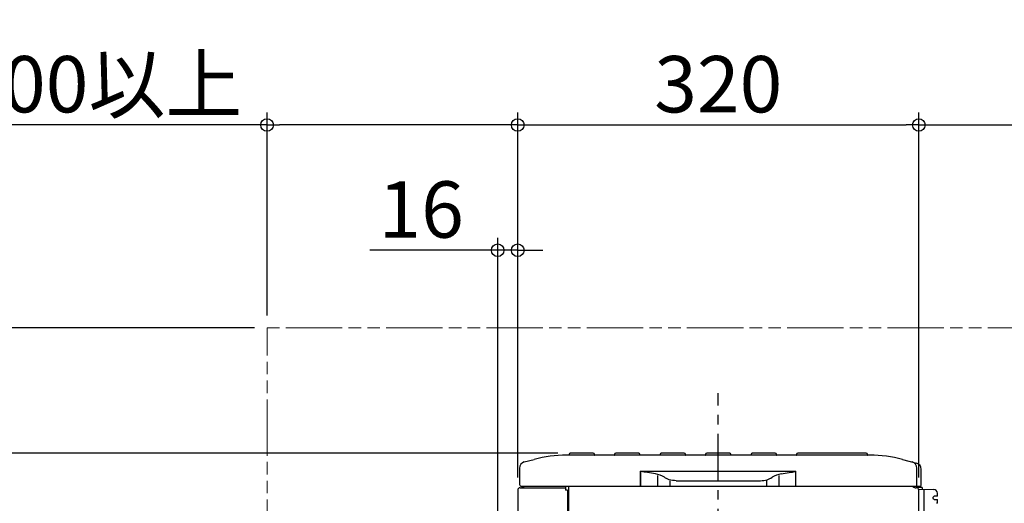
# Model space of a CAD drawing. Extents: x -955 to 918, y -522 to 1340.
# Drawn here: x -557 to 228, y 762 to 1148 of the extents above; entities that cross this region are included whole.
import ezdxf

# ---------------------------------------------------------------- set-up
doc = ezdxf.new("R2010")
doc.units = 0
doc.header["$LTSCALE"] = 100
doc.header["$MEASUREMENT"] = 0
doc.header["$PDMODE"] = 3
doc.header["$PDSIZE"] = -2
doc.linetypes.add('CENTER', pattern=[0.6, 0.375, -0.075, 0.075, -0.075])
doc.linetypes.add('PHANTOM', pattern=[0.8, 0.45, -0.05, 0.1, -0.05, 0.1, -0.05])
doc.layers.get('0').update_dxf_attribs({"linetype": 'CONTINUOUS'})
doc.layers.get('DEFPOINTS').update_dxf_attribs({"linetype": 'CONTINUOUS'})
for name, color, linetype in [('BASIS', 6, 'CENTER'), ('DETAIL', 5, 'CONTINUOUS'), ('OUTLINE', 3, 'CONTINUOUS'), ('SIZE', 30, 'CONTINUOUS')]:
    doc.layers.add(name, color=color, linetype=linetype)
doc.layers.add('SERVICE_SPACE', color=2, linetype='PHANTOM', lineweight=18)
doc.styles.get("Standard").update_dxf_attribs({"font": 'SIMPLEX.shx', "bigfont": 'extfont.shx'})
doc.dimstyles.get("Standard").update_dxf_attribs({"dimtxt": 45, "dimasz": 10, "dimexe": 10, "dimexo": 10, "dimgap": 10, "dimtad": 1, "dimdec": 4, "dimdsep": 46, "dimtxsty": 'STANDARD', "dimblk": 'ORIGIN', "dimcen": 0.082, "dimclrd": 256, "dimclre": 256, "dimclrt": 256, "dimadec": 0, "dimazin": 0, "dimtfac": 1, "dimtdec": 4, "dimtmove": 0, "dimatfit": 3, "dimldrblk": 'OPEN30', "dimfxl": 1, "dimtolj": 1, "dimtzin": 0, "dimlwd": -1, "dimarcsym": 0})

# ---------------------------------------------------------------- blocks, each defined once
blk = doc.blocks.new('_ORIGIN')
at = {"color": 0, "linetype": 'ByBlock'}
blk.add_line((0, 0), (-1, 0), dxfattribs=at)
blk.add_circle((0, 0), 0.5, dxfattribs=at)
blk = doc.blocks.new('*D7')
at = {"layer": 'DEFPOINTS', "color": 0, "transparency": 16777216}
for p in [(-176, 964), (-160, 772.5), (-176, 692.6)]:
    blk.add_point(p, dxfattribs=at)
at = {"layer": 'SIZE', "lineweight": -2, "transparency": 16777216}
for p, q in [((-176, 702.6), (-176, 974)), ((-160, 782.5), (-160, 974))]:
    blk.add_line(p, q, dxfattribs=at)
at = {"layer": 'SIZE', "transparency": 16777216}
for p, q in [((-186, 964), (-278.14, 964)), ((-160, 964), (-176, 964)), ((-150, 964), (-140, 964))]:
    blk.add_line(p, q, dxfattribs=at)
at = {"layer": 'SIZE', "transparency": 16777216, "xscale": 10, "yscale": 10, "zscale": 10}
blk.add_blockref('_ORIGIN', (-176, 964), dxfattribs=at)
at = {"layer": 'SIZE', "transparency": 16777216, "xscale": 10, "yscale": 10, "zscale": 10, "rotation": 180}
blk.add_blockref('_ORIGIN', (-160, 964), dxfattribs=at)
at = {"layer": 'SIZE', "transparency": 16777216, "insert": (-237.07, 996.5), "char_height": 45, "attachment_point": 5}
blk.add_mtext('\\A1;16', dxfattribs=at)
blk = doc.blocks.new('*D8')
at = {"layer": 'DEFPOINTS', "color": 0, "transparency": 16777216}
for p in [(160, 1064), (-160, 772.5), (160, 772.5)]:
    blk.add_point(p, dxfattribs=at)
at = {"layer": 'SIZE', "lineweight": -2, "transparency": 16777216}
for p, q in [((-160, 782.5), (-160, 1074)), ((160, 782.5), (160, 1074))]:
    blk.add_line(p, q, dxfattribs=at)
at = {"layer": 'SIZE', "transparency": 16777216}
blk.add_line((-150, 1064), (150, 1064), dxfattribs=at)
at = {"layer": 'SIZE', "transparency": 16777216, "xscale": 10, "yscale": 10, "zscale": 10, "rotation": 180}
blk.add_blockref('_ORIGIN', (-160, 1064), dxfattribs=at)
at = {"layer": 'SIZE', "transparency": 16777216, "xscale": 10, "yscale": 10, "zscale": 10}
blk.add_blockref('_ORIGIN', (160, 1064), dxfattribs=at)
at = {"layer": 'SIZE', "transparency": 16777216, "insert": (0, 1096.5), "char_height": 45, "attachment_point": 5}
blk.add_mtext('\\A1;320', dxfattribs=at)
blk = doc.blocks.new('*D9')
at = {"layer": 'DEFPOINTS', "color": 0, "transparency": 16777216}
for p in [(-892.5, 802), (-118.08, 802), (-188, 0)]:
    blk.add_point(p, dxfattribs=at)
at = {"layer": 'SIZE', "lineweight": -2, "transparency": 16777216}
for p, q in [((-128.08, 802), (-902.5, 802)), ((-198, 0), (-902.5, 0))]:
    blk.add_line(p, q, dxfattribs=at)
at = {"layer": 'SIZE', "transparency": 16777216}
blk.add_line((-892.5, 10), (-892.5, 792), dxfattribs=at)
at = {"layer": 'SIZE', "transparency": 16777216, "xscale": 10, "yscale": 10, "zscale": 10}
for p, rotation in [((-892.5, 802), 90), ((-892.5, 0), 270)]:
    blk.add_blockref('_ORIGIN', p, dxfattribs=dict(at, rotation=rotation))
at = {"layer": 'SIZE', "transparency": 16777216, "insert": (-925, 401), "char_height": 45, "attachment_point": 5, "rotation": 90}
blk.add_mtext('\\A1;802', dxfattribs=at)
blk = doc.blocks.new('_Open30')
at = {"color": 0, "linetype": 'ByBlock', "lineweight": -2}
for p, q in [((-1, 0.268), (0, 0)), ((0, 0), (-1, -0.268)), ((0, 0), (-1, 0))]:
    blk.add_line(p, q, dxfattribs=at)
blk = doc.blocks.new('*D12')
at = {"layer": 'DEFPOINTS', "color": 0, "transparency": 16777216}
for p in [(-892.5, 902), (-360, 902), (-118.08, 802)]:
    blk.add_point(p, dxfattribs=at)
at = {"layer": 'SIZE', "transparency": 16777216}
for p, q in [((-892.5, 902), (-892.5, 1148)), ((-892.5, 812), (-892.5, 892))]:
    blk.add_line(p, q, dxfattribs=at)
at = {"layer": 'SIZE', "lineweight": -2, "transparency": 16777216}
for p, q in [((-370, 902), (-902.5, 902)), ((-128.08, 802), (-902.5, 802))]:
    blk.add_line(p, q, dxfattribs=at)
at = {"layer": 'SIZE', "transparency": 16777216, "xscale": 10, "yscale": 10, "zscale": 10}
for p, rotation in [((-892.5, 902), 90), ((-892.5, 802), 270)]:
    blk.add_blockref('_ORIGIN', p, dxfattribs=dict(at, rotation=rotation))
at = {"layer": 'SIZE', "transparency": 16777216, "insert": (-925, 1030), "char_height": 45, "attachment_point": 5, "rotation": 90}
blk.add_mtext('\\A1;100以上', dxfattribs=at)
blk = doc.blocks.new('*D13')
at = {"layer": 'DEFPOINTS', "color": 0, "transparency": 16777216}
for p in [(-360, 1064), (-360, 902), (-160, 772.5)]:
    blk.add_point(p, dxfattribs=at)
at = {"layer": 'SIZE', "lineweight": -2, "transparency": 16777216}
for p, q in [((-360, 912), (-360, 1074)), ((-160, 782.5), (-160, 1074))]:
    blk.add_line(p, q, dxfattribs=at)
at = {"layer": 'SIZE', "transparency": 16777216}
for p, q in [((-360, 1064), (-614.57, 1064)), ((-170, 1064), (-350, 1064))]:
    blk.add_line(p, q, dxfattribs=at)
at = {"layer": 'SIZE', "transparency": 16777216, "xscale": 10, "yscale": 10, "zscale": 10, "rotation": 180}
blk.add_blockref('_ORIGIN', (-360, 1064), dxfattribs=at)
at = {"layer": 'SIZE', "transparency": 16777216, "xscale": 10, "yscale": 10, "zscale": 10}
blk.add_blockref('_ORIGIN', (-160, 1064), dxfattribs=at)
at = {"layer": 'SIZE', "transparency": 16777216, "insert": (-492.29, 1096.5), "char_height": 45, "attachment_point": 5}
blk.add_mtext('\\A1;200以上', dxfattribs=at)
blk = doc.blocks.new('*D14')
at = {"layer": 'DEFPOINTS', "color": 0, "transparency": 16777216}
for p in [(260, 1064), (260, 902), (160, 772.5)]:
    blk.add_point(p, dxfattribs=at)
at = {"layer": 'SIZE', "lineweight": -2, "transparency": 16777216}
for p, q in [((160, 782.5), (160, 1074)), ((260, 912), (260, 1074))]:
    blk.add_line(p, q, dxfattribs=at)
at = {"layer": 'SIZE', "transparency": 16777216}
for p, q in [((170, 1064), (250, 1064)), ((260, 1064), (506, 1064))]:
    blk.add_line(p, q, dxfattribs=at)
at = {"layer": 'SIZE', "transparency": 16777216, "xscale": 10, "yscale": 10, "zscale": 10, "rotation": 180}
blk.add_blockref('_ORIGIN', (160, 1064), dxfattribs=at)
at = {"layer": 'SIZE', "transparency": 16777216, "xscale": 10, "yscale": 10, "zscale": 10}
blk.add_blockref('_ORIGIN', (260, 1064), dxfattribs=at)
at = {"layer": 'SIZE', "transparency": 16777216, "insert": (388, 1096.5), "char_height": 45, "attachment_point": 5}
blk.add_mtext('\\A1;100以上', dxfattribs=at)

msp = doc.modelspace()

# ---------------------------------------------------------------- linework, layer by layer
at = {"layer": 'BASIS'}
msp.add_line((0, -60), (0, 850), dxfattribs=at)
at = {"layer": 'DETAIL'}
for p, q in [((-99.77642, 802), (-118.07642, 802)), ((-63.47642, 802), (-81.77642, 802)), ((-27.17642, 802), (-45.47642, 802)), ((9.12358, 802), (-9.17642, 802)), ((45.42358, 802), (27.12358, 802)), ((118.07642, 802), (63.42358, 802)), ((-154.794078, 794.992999), (-146.958325, 797.092583)), ((121.07642, 800.5), (-121.07642, 800.5)), ((-119.07642, 801), (-119.07642, 800.7)), ((-98.77642, 801), (-98.77642, 800.7)), ((-82.77642, 801), (-82.77642, 800.7)), ((-62.47642, 801), (-62.47642, 800.7)), ((-46.47642, 800.7), (-46.47642, 801)), ((-26.17642, 801), (-26.17642, 800.7)), ((-10.17642, 800.7), (-10.17642, 801)), ((10.12358, 801), (10.12358, 800.7)), ((26.12358, 800.7), (26.12358, 801)), ((46.42358, 801), (46.42358, 800.7)), ((62.42358, 801), (62.42358, 800.7)), ((119.07642, 801), (119.07642, 800.7)), ((146.958325, 797.092583), (158.294104, 794.05517)), ((-158.5, 790.14712), (-158.5, 777)), ((-61.969655, 787.614054), (-61.969655, 775.5)), ((-61.969655, 787.614054), (61.969655, 787.614054)), ((-61.969655, 775.5), (-61.969655, 787.614054)), ((-50.081116, 785.522976), (-58.196948, 786.781684)), ((50.081116, 785.522976), (58.196948, 786.781684)), ((61.969655, 775.5), (61.969655, 787.614054)), ((158.5, 777), (158.5, 790.163365)), ((162, 777), (162, 789.225543)), ((-48.400919, 784.282323), (-48.400919, 776.23769)), ((-38.558667, 779.996614), (-38.558667, 776.23769)), ((-33.679492, 780.079167), (33.679492, 780.079167)), ((38.558667, 779.996614), (38.558667, 776.23769)), ((48.400919, 784.282323), (48.400919, 776.23769)), ((-160, 772.5), (-160, 34.2)), ((-158, 774.5), (-121.899947, 774.5)), ((160.5, 775.5), (-157, 775.5)), ((-121.899947, 775.5), (-121.899947, 772.5)), ((-120.399947, 772.5), (-121.899947, 772.5)), ((-120.399947, 772.5), (-120.399947, 59.4)), ((-119.399947, 775.5), (-119.399947, 59.4)), ((157, 774.5), (158, 774.5)), ((159.091274, 775.006783), (162.017452, 774.955707)), ((159.821014, 773.326606), (171.852357, 773.116598)), ((160, 34.2), (160, 772.5)), ((163, 773.271116), (163, 773.955859)), ((164.200005, 747.948715), (164.200001, 773.25017)), ((174.8, 767.61526), (174.8, 770.117055)), ((174.8, 767.614028), (172.270334, 767.609447)), ((172.270334, 765.086935), (174.8, 765.086313)), ((174.8, 762.01531), (174.8, 765.08508)), ((174.799686, 762.015315), (174.235901, 762.01412))]:
    msp.add_line(p, q, dxfattribs=at)
for centre, radius, start, end in [((-118.07642, 801), 1, 90, 180), ((-99.77642, 801), 1, 0, 90), ((-81.77642, 801), 1, 90, 180), ((-63.47642, 801), 1, 0, 90), ((-45.47642, 801), 1, 90, 180), ((-27.17642, 801), 1, 0, 90), ((-9.17642, 801), 1, 90, 180), ((9.12358, 801), 1, 0, 90), ((27.12358, 801), 1, 90, 180), ((45.42358, 801), 1, 0, 90), ((63.42358, 801), 1, 90, 180), ((118.07642, 801), 1, 0, 90), ((-153.5, 790.163365), 5, 104.999564668, 180.000002856), ((-121.07642, 700.5), 100, 90, 105), ((-119.27642, 800.7), 0.2, 270, 0), ((-98.57642, 800.7), 0.2, 180, 270), ((-82.97642, 800.7), 0.2, 270, 0), ((-62.27642, 800.7), 0.2, 180, 270), ((-46.67642, 800.7), 0.2, 270, 0), ((-25.97642, 800.7), 0.2, 180, 270), ((-10.37642, 800.7), 0.2, 270, 0), ((10.32358, 800.7), 0.2, 180, 270), ((25.92358, 800.7), 0.2, 270, 0), ((46.62358, 800.7), 0.2, 180, 270), ((62.22358, 800.7), 0.2, 270, 0), ((119.27642, 800.7), 0.2, 180, 270), ((121.07642, 700.5), 100, 75, 90), ((153.5, 790.163365), 5, 0.000013932, 75.000066703), ((157, 789.225543), 5, 0, 75), ((-53.433164, 766.19988), 19.611688, 57.590206797, 80.158632711), ((53.433164, 766.19988), 19.611688, 99.841367289, 122.409793203), ((-158, 772.5), 2, 90, 180), ((-157, 777), 1.5, 180, 270), ((-157, 776.5), 2, 270, 329.980870816), ((157, 776.5), 2, 210.019129191, 270), ((157, 777), 1.5, 270, 0), ((158, 772.5), 2, 0, 90), ((159.1, 775.506707), 0.5, 180, 269), ((160.5, 777), 1.5, 270, 0), ((162, 773.955859), 1, 0, 89), ((171.8, 770.117055), 3, 0, 89.000000004)]:
    msp.add_arc(centre, radius, start, end, dxfattribs=at)
for points, knots in [([(-58.196948, 786.781684), (-58.826626, 786.912902), (-59.769813, 787.119161), (-61.026903, 787.39859), (-61.653656, 787.550126), (-61.969655, 787.614054)], [0, 0, 0, 0, 0.4994508298, 0.7496550401, 1, 1, 1, 1]), ([(58.196948, 786.781684), (58.826626, 786.912902), (59.769813, 787.119161), (61.026903, 787.39859), (61.653656, 787.550126), (61.969655, 787.614054)], [0, 0, 0, 0, 0.4994508298, 0.7496550401, 1, 1, 1, 1]), ([(-33.679492, 780.079167), (-35.499226, 780.079167), (-38.107451, 780.448483), (-41.099909, 781.602637), (-42.30528, 782.297033), (-42.921866, 782.756779)], [0, 0, 0, 0, 0.5685046349, 0.8064032885, 1, 1, 1, 1]), ([(33.679492, 780.079167), (35.499226, 780.079167), (38.107451, 780.448483), (41.099909, 781.602637), (42.30528, 782.297033), (42.921866, 782.756779)], [0, 0, 0, 0, 0.5685046349, 0.8064032885, 1, 1, 1, 1]), ([(172.270334, 765.090894), (172.066828, 765.092834), (171.749311, 765.371377), (171.552148, 765.851334), (171.478663, 766.350187), (171.551534, 766.849246), (171.749943, 767.328413), (172.066789, 767.607508), (172.270334, 767.609447)], [0, 0, 0, 0, 0.1935863137, 0.335230025, 0.500051711, 0.6648407437, 0.8063762188, 1, 1, 1, 1])]:
    msp.add_open_spline(points, degree=3, knots=knots, dxfattribs=at)
at = {"layer": 'OUTLINE'}
for p, q in [((-99.77642, 802), (-118.07642, 802)), ((-63.47642, 802), (-81.77642, 802)), ((-27.17642, 802), (-45.47642, 802)), ((9.12358, 802), (-9.17642, 802)), ((45.42358, 802), (27.12358, 802)), ((118.07642, 802), (63.42358, 802)), ((-154.794078, 794.992999), (-146.958325, 797.092583)), ((-119.27642, 800.5), (-121.07642, 800.5)), ((-119.07642, 801), (-119.07642, 800.7)), ((-98.77642, 801), (-98.77642, 800.7)), ((-82.97642, 800.5), (-98.57642, 800.5)), ((-82.77642, 801), (-82.77642, 800.7)), ((-62.47642, 801), (-62.47642, 800.7)), ((-46.67642, 800.5), (-62.27642, 800.5)), ((-46.47642, 800.7), (-46.47642, 801)), ((-26.17642, 801), (-26.17642, 800.7)), ((-10.37642, 800.5), (-25.97642, 800.5)), ((-10.17642, 800.7), (-10.17642, 801)), ((10.12358, 801), (10.12358, 800.7)), ((25.92358, 800.5), (10.32358, 800.5)), ((26.12358, 800.7), (26.12358, 801)), ((46.42358, 801), (46.42358, 800.7)), ((62.22358, 800.5), (46.62358, 800.5)), ((62.42358, 801), (62.42358, 800.7)), ((119.07642, 801), (119.07642, 800.7)), ((121.07642, 800.5), (119.27642, 800.5)), ((146.958325, 797.092583), (158.294104, 794.05517)), ((-158.5, 790.14712), (-158.5, 777)), ((162, 777), (162, 789.225543)), ((-160, 772.5), (-160, 34.2)), ((-158, 774.5), (-157, 774.5)), ((160.5, 775.5), (-157, 775.5)), ((-119.399947, 775.5), (-119.399947, 59.4)), ((157, 774.5), (158, 774.5)), ((159.091274, 775.006783), (162.017452, 774.955707)), ((159.821014, 773.326606), (159.821189, 773.326603)), ((160, 34.2), (160, 772.5)), ((163, 773.271116), (163, 773.955859)), ((163, 773.271116), (171.852357, 773.116598)), ((174.8, 767.61526), (174.8, 770.117055)), ((174.8, 767.614028), (172.270334, 767.609447)), ((172.270334, 765.086935), (174.8, 765.086313)), ((174.8, 762.01531), (174.8, 765.08508)), ((174.799686, 762.015315), (174.235901, 762.01412))]:
    msp.add_line(p, q, dxfattribs=at)
for centre, radius, start, end in [((-118.07642, 801), 1, 90, 180), ((-99.77642, 801), 1, 0, 90), ((-81.77642, 801), 1, 90, 180), ((-63.47642, 801), 1, 0, 90), ((-45.47642, 801), 1, 90, 180), ((-27.17642, 801), 1, 0, 90), ((-9.17642, 801), 1, 90, 180), ((9.12358, 801), 1, 0, 90), ((27.12358, 801), 1, 90, 180), ((45.42358, 801), 1, 0, 90), ((63.42358, 801), 1, 90, 180), ((118.07642, 801), 1, 0, 90), ((-153.5, 790.163365), 5, 104.999564668, 180.000002856), ((-121.07642, 700.5), 100, 90, 105), ((-119.27642, 800.7), 0.2, 270, 0), ((-98.57642, 800.7), 0.2, 180, 270), ((-82.97642, 800.7), 0.2, 270, 0), ((-62.27642, 800.7), 0.2, 180, 270), ((-46.67642, 800.7), 0.2, 270, 0), ((-25.97642, 800.7), 0.2, 180, 270), ((-10.37642, 800.7), 0.2, 270, 0), ((10.32358, 800.7), 0.2, 180, 270), ((25.92358, 800.7), 0.2, 270, 0), ((46.62358, 800.7), 0.2, 180, 270), ((62.22358, 800.7), 0.2, 270, 0), ((119.27642, 800.7), 0.2, 180, 270), ((121.07642, 700.5), 100, 75, 90), ((157, 789.225543), 5, 0, 75), ((-158, 772.5), 2, 90, 180), ((-157, 777), 1.5, 180, 270), ((-157, 776.5), 2, 270, 329.980870816), ((157, 776.5), 2, 210.019129191, 270), ((158, 772.5), 2, 0, 90), ((159.1, 775.506707), 0.5, 180, 269), ((160.5, 777), 1.5, 270, 0), ((162, 773.955859), 1, 0, 89), ((171.8, 770.117055), 3, 0, 89.000000004)]:
    msp.add_arc(centre, radius, start, end, dxfattribs=at)
msp.add_open_spline([(172.270334, 765.090894), (172.066828, 765.092834), (171.749311, 765.371377), (171.552148, 765.851334), (171.478663, 766.350187), (171.551534, 766.849246), (171.749943, 767.328413), (172.066789, 767.607508), (172.270334, 767.609447)], degree=3, knots=[0, 0, 0, 0, 0.1935863137, 0.335230025, 0.500051711, 0.6648407437, 0.8063762188, 1, 1, 1, 1], dxfattribs=at)
at = {"layer": 'SERVICE_SPACE'}
for p in [(-360, 0), (260, 902)]:
    msp.add_line(p, (-360, 902), dxfattribs=at)

# ---------------------------------------------------------------- dimensions: what is measured, and where the dimension line sits
at = {"layer": 'SIZE'}
for base, p1, p2, override, picture, middle in [((-892.499777, 902), (-118.07642, 802), (-360, 902), {"dimdec": 5, "dimpost": '以上', "dimtdec": 3, "dimldrblk": 'ORIGIN'}, '*D12', (-924.999777, 1030)), ((-892.499777, 802), (-188, 0), (-118.07642, 802), {"dimdec": 5}, '*D9', (-924.999777, 401))]:
    dim = msp.add_linear_dim(base=base, p1=p1, p2=p2, angle=90, dimstyle='STANDARD', override=override, dxfattribs=at)
    dim.commit()
    dim.dimension.update_dxf_attribs({"geometry": picture, "text_midpoint": middle})
for base, p1, p2, override, picture, middle in [((-360, 1064), (-160, 772.5), (-360, 902), {"dimdec": 5, "dimpost": '以上'}, '*D13', (-492.285714, 1096.5)), ((260, 1064), (160, 772.5), (260, 902), {"dimdec": 5, "dimpost": '以上'}, '*D14', (388, 1096.5)), ((-176, 964), (-160, 772.5), (-176, 692.602073), {"dimdec": 5, "dimtdec": 3, "dimldrblk": 'ORIGIN'}, '*D7', (-237.071429, 996.5))]:
    dim = msp.add_linear_dim(base=base, p1=p1, p2=p2, dimstyle='STANDARD', override=override, dxfattribs=at)
    dim.commit()
    dim.dimension.update_dxf_attribs({"geometry": picture, "text_midpoint": middle})
dim = msp.add_linear_dim(base=(160, 1064), p1=(-160, 772.5), p2=(160, 772.5), dimstyle='STANDARD', override={"dimdec": 5, "dimtdec": 3, "dimldrblk": 'ORIGIN'}, dxfattribs=at)
dim.commit()
dim.dimension.update_dxf_attribs({"geometry": '*D8', "text_midpoint": (0, 1064), "dimtype": 160})

doc.saveas('drawing.dxf')
